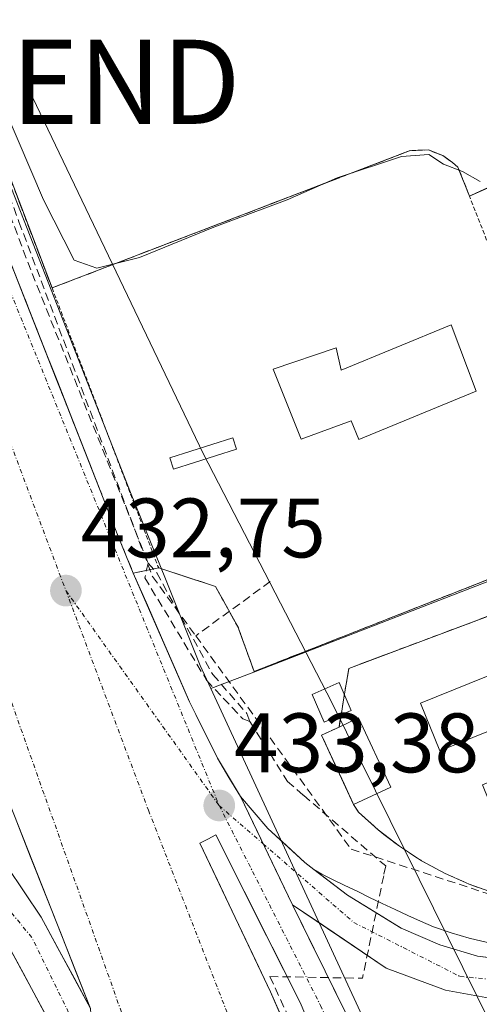
# Model space of a CAD drawing. Units: metres. Extents: x 610738 to 614194, y 4736260 to 4738630.
# Drawn here: x 611543 to 611597, y 4737801 to 4737918 of the extents above; entities that cross this region are included whole.
import ezdxf
from ezdxf.enums import TextEntityAlignment as Align

# ---------------------------------------------------------------- set-up
doc = ezdxf.new("R2010")
doc.units = ezdxf.units.M
doc.header["$MEASUREMENT"] = 0
for name, pattern in [('TRAZO_Y_PUNTO', [1, 0.5, -0.25, 0, -0.25]), ('TRAZOS', [0.75, 0.5, -0.25]), ('TRAZOSX2', [1.5, 1, -0.5])]:
    doc.linetypes.add(name, pattern=pattern)
doc.layers.get('0').update_dxf_attribs({"lineweight": 5})
for name, color, linetype, lineweight in [('Carretera de calzada doble', 1, 'Continuous', 13), ('Carretera de calzada doble Cxs', 1, 'Continuous', 13), ('Carretera de calzada doble eje', 1, 'TRAZO_Y_PUNTO', 0), ('Carretera de calzada única', 19, 'Continuous', 13), ('Carretera de calzada única Cxs', 19, 'Continuous', 13), ('Carretera de calzada única eje', 19, 'TRAZO_Y_PUNTO', 0), ('Carátula', 7, 'Continuous', 5), ('Conducción de agua lineal', 5, 'TRAZOSX2', 0), ('Curva de nivel normal', 36, 'Continuous', 0), ('Edificación', 1, 'Continuous', 13), ('Edificación Cxs', 1, 'Continuous', 13), ('Edificación ligera', 1, 'Continuous', 0), ('Edificación ligera Cxs', 1, 'Continuous', 0), ('Elemento construido', 1, 'Continuous', 0), ('Explanada', 19, 'Continuous', 0), ('Explanada Cxs', 19, 'Continuous', 0), ('Instalación de energía eléctrica', 135, 'TRAZOSX2', 0), ('Instalación de energía eléctrica Cxs', 135, 'Continuous', 0), ('Layer 0', 7, 'Continuous', 0), ('Muro lineal', 1, 'TRAZOSX2', 13), ('Núcleo urbano CxS', 19, 'Continuous', 0), ('Punto de cota en terreno', 7, 'Continuous', 0), ('Recinto industrial', 135, 'TRAZOSX2', 0), ('Recinto industrial CxS', 135, 'Continuous', 0), ('Rótulo de punto de cota en terreno', 19, 'Continuous', 0), ('Tendido', 6, 'Continuous', 0), ('Torre de tendido Cxs', 19, 'Continuous', 0), ('Torre de tendido puntual', 7, 'Continuous', 0), ('Valla', 19, 'TRAZOS', 0), ('Vía urbana eje', 5, 'TRAZO_Y_PUNTO', 0), ('Área de servicio', 254, 'TRAZOSX2', 0), ('Área de servicio Cxs', 254, 'Continuous', 0)]:
    doc.layers.add(name, color=color, linetype=linetype, lineweight=lineweight)
doc.styles.add('Arial', font='txt', dxfattribs={"height": 0.2})

# ---------------------------------------------------------------- blocks, each defined once
blk = doc.blocks.new('5PATER')
at = {"layer": 'Carátula', "linetype": 'Continuous', "lineweight": 5}
h = blk.add_hatch(color=250, dxfattribs=at)
edge = h.paths.add_edge_path()
edge.add_ellipse((0, 0.01), major_axis=(-1.33, -1.34), ratio=0.999422, start_angle=0, end_angle=360)
blk = doc.blocks.new('*U191')
at = {"layer": 'Explanada Cxs', "color": 19, "linetype": 'Continuous', "lineweight": 0}
for points in [[(611716.5101, 4737879.3301, 434.5253), (611710.6201, 4737869.9101, 434.5756), (611705.3201, 4737862.2601, 434.5043), (611663.5101, 4737833.4301, 434.6146), (611662.4801, 4737832.6701, 434.6084), (611661.3601, 4737832.0501, 434.6023), (611660.1701, 4737831.5701, 434.6168), (611658.9401, 4737831.2501, 434.6363), (611657.6701, 4737831.0901, 434.6594), (611656.3901, 4737831.0901, 434.6827), (611655.1201, 4737831.2601, 434.6966), (611653.8901, 4737831.5801, 434.7127), (611652.7001, 4737832.0501, 434.7327), (611651.5801, 4737832.6701, 434.7579), (611650.5501, 4737833.4301, 434.7712), (611647.0201, 4737832.8401, 434.7717), (611642.9001, 4737829.9001, 434.7803), (611639.9501, 4737820.4801, 434.6051), (611639.3601, 4737818.7201, 434.5468), (611632.1701, 4737816.1001, 434.433), (611626.4101, 4737814.0101, 434.3234), (611614.6401, 4737812.2501, 434.365), (611611.4801, 4737812.0601, 434.3889), (611608.3201, 4737812.1301, 434.3568), (611605.1701, 4737812.4401, 434.3184), (611602.0601, 4737813.0101, 434.258), (611599.0001, 4737813.8201, 434.1634), (611596.0201, 4737814.8701, 434.1411), (611593.1301, 4737816.1501, 434.2041), (611590.3501, 4737817.6601, 434.3317), (611587.7001, 4737819.3901, 434.2596), (611585.1901, 4737821.3201, 434.2282), (611582.8501, 4737823.4501, 434.3859), (611582.2601, 4737824.3401, 434.3962), (611586.6801, 4737826.3901, 434.4584), (611582.8501, 4737834.6301, 434.4272), (611580.5201, 4737833.5501, 434.4114), (611580.7947, 4737835.2001, 434.3767), (611581.1001, 4737837.0351, 434.3448), (611581.6801, 4737840.5201, 433.7192), (611624.0701, 4737856.4001, 433.4415), (611689.4301, 4737881.1001, 433.7946), (611718.2801, 4737888.7501, 434.2904), (611721.2201, 4737882.8601, 434.4789), (611716.5101, 4737879.3301, 434.5253)], [(611688.2501, 4737876.1001, 434.4681), (611647.0301, 4737849.3301, 434.5977), (611652.0101, 4737841.6601, 434.7753), (611693.2301, 4737868.4301, 434.6621), (611688.2501, 4737876.1001, 434.4681)], [(611643.4901, 4737837.2601, 434.8158), (611635.2601, 4737859.6301, 433.8192), (611631.2501, 4737858.1601, 433.6872), (611639.4801, 4737835.7801, 434.7732), (611643.4901, 4737837.2601, 434.8158)], [(611592.5001, 4737830.7201, 434.4739), (611621.6501, 4737842.4801, 434.4838), (611619.3601, 4737848.1601, 434.4094), (611590.2101, 4737836.3901, 434.4261), (611592.5001, 4737830.7201, 434.4739)], [(611623.2501, 4737832.9501, 434.6354), (611621.7101, 4737836.6801, 434.5951), (611597.5701, 4737826.6801, 434.5845), (611599.1101, 4737822.9501, 434.6266), (611623.2501, 4737832.9501, 434.6354)]]:
    blk.add_polyline3d(points, close=True, dxfattribs=at)
blk = doc.blocks.new('5TTEND')
blk.add_text('5TTEND', height=10).set_placement((0, 0), align=Align.MIDDLE_CENTER)
blk = doc.blocks.new('*U224')
at = {"layer": 'Carretera de calzada doble Cxs', "color": 1, "linetype": 'Continuous', "lineweight": 13}
for points in [[(611577.61, 4737796.72, 434.21), (611575.94, 4737800.74, 434.08), (611573.92, 4737804.74, 433.93), (611571.9, 4737808.74, 433.82), (611569.89, 4737812.73, 433.71), (611567.87, 4737816.73, 433.61), (611565.85, 4737820.73, 433.5), (611564.92, 4737820.24, 433.51), (611563.98, 4737819.75, 433.53), (611566.07, 4737815.34, 433.67), (611568.17, 4737810.92, 433.76), (611570.26, 4737806.51, 433.88), (611572.35, 4737802.09, 434), (611574.37, 4737797.53, 434.17)], [(611550.96, 4737800.11, 433.82), (611549.19, 4737804.59, 433.7), (611547.42, 4737809.06, 433.56), (611545.64, 4737813.54, 433.43), (611543.87, 4737818.01, 433.31), (611542.1, 4737822.49, 433.19)], [(611541.48, 4737888.67, 431.63), (611543.31, 4737884.02, 431.62), (611545.14, 4737879.37, 431.85), (611546.97, 4737874.72, 431.95), (611548.81, 4737870.06, 432.08), (611550.64, 4737865.41, 432.29), (611552.47, 4737860.76, 432.36), (611554.3, 4737856.11, 432.52), (611556.05, 4737851.84, 432.65), (611557.73, 4737848.02, 432.7), (611559.4, 4737844.2, 432.79), (611561.08, 4737840.38, 432.93), (611562.75, 4737836.56, 433.02), (611563.5, 4737835.03, 433.05), (611564.78, 4737832.44, 433.12), (611566.05, 4737829.84, 433.2), (611567.42, 4737827.57, 433.27), (611568.78, 4737825.29, 433.32), (611568.78, 4737825.29, 433.32), (611570.85, 4737821, 433.42), (611572.93, 4737816.71, 433.55), (611575, 4737812.42, 433.68), (611576.94, 4737808.48, 433.82), (611578.88, 4737804.53, 433.95), (611580.82, 4737800.59, 434.07)]]:
    blk.add_polyline3d(points, dxfattribs=at)

msp = doc.modelspace()

# ---------------------------------------------------------------- linework, layer by layer
at = {"layer": 'Carretera de calzada doble', "color": 1, "linetype": 'Continuous', "lineweight": 13}
for points in [[(611468.3001, 4738009.8401), (611485.6701, 4737966.7301), (611498.5701, 4737934.2101), (611516.0101, 4737888.7301), (611529.6901, 4737853.8101), (611550.9601, 4737800.1101)], [(611556.0501, 4737851.8401), (611554.3001, 4737856.1101), (611552.4687, 4737860.7615), (611550.6372, 4737865.413), (611548.8058, 4737870.0644), (611546.9744, 4737874.7158), (611545.143, 4737879.3672), (611543.3115, 4737884.0187), (611541.4801, 4737888.6701)], [(611563.5001, 4737835.0301), (611562.7501, 4737836.5601), (611556.0501, 4737851.8401)], [(611568.7801, 4737825.2901), (611567.4151, 4737827.5651), (611566.0501, 4737829.8401), (611564.7751, 4737832.4351), (611563.5001, 4737835.0301)], [(611580.4401, 4737783.8301), (611572.3501, 4737802.0901), (611563.9801, 4737819.7501), (611564.9201, 4737820.2401), (611565.8501, 4737820.7301), (611575.9401, 4737800.7401), (611582.6001, 4737784.6501)], [(611587.5701, 4737786.5601), (611586.6401, 4737788.7601), (611575.0001, 4737812.4201)]]:
    msp.add_lwpolyline(points, dxfattribs=at)
at = {"layer": 'Carretera de calzada doble Cxs', "color": 1, "linetype": 'Continuous', "lineweight": 13}
msp.add_lwpolyline([(611568.7801, 4737825.2901), (611575.0001, 4737812.4201)], dxfattribs=at)
at = {"layer": 'Carretera de calzada doble eje', "color": 1, "linetype": 'TRAZO_Y_PUNTO', "lineweight": 0}
for points in [[(611362.1701, 4738343.3301), (611364.0801, 4738333.0201), (611369.4201, 4738317.0001), (611378.0501, 4738293.9901), (611419.1001, 4738182.8101), (611468.7601, 4738053.1401), (611514.7101, 4737938.3201), (611548.0301, 4737849.7601)], [(611462.6201, 4738039.5801), (611479.8701, 4737997.5601), (611532.0101, 4737863.3801), (611559.2601, 4737786.6501)], [(611548.0301, 4737849.7601), (611557.8501, 4737823.6601), (611574.2737, 4737781.4593)], [(611548.0301, 4737849.7601), (611566.2601, 4737824.2201)], [(611566.2601, 4737824.2201), (611578.3201, 4737800.4701), (611585.0805, 4737785.6033)]]:
    msp.add_lwpolyline(points, dxfattribs=at)
at = {"layer": 'Carretera de calzada única', "color": 19, "linetype": 'Continuous', "lineweight": 13}
for points in [[(611577.5101, 4737816.6401), (611581.5101, 4737813.5601), (611587.9201, 4737809.6601), (611592.5001, 4737807.6701), (611597.0101, 4737806.3401), (611603.6201, 4737805.4801), (611608.6201, 4737805.3601), (611613.1001, 4737805.6501), (611620.4801, 4737806.8801), (611626.6701, 4737808.5901), (611628.6401, 4737809.2801), (611633.7301, 4737811.0401), (611646.2301, 4737816.5901), (611664.3501, 4737826.8501), (611690.7301, 4737844.2401), (611707.1001, 4737855.6901), (611720.8001, 4737865.8501), (611732.4601, 4737875.2601), (611742.0001, 4737883.5501)], [(611739.9601, 4737876.2601), (611705.1201, 4737849.9301), (611665.1401, 4737822.1601), (611660.6201, 4737819.5901), (611645.5301, 4737812.1101), (611633.6001, 4737806.8901), (611625.4401, 4737804.0501), (611615.7101, 4737801.8001), (611607.8001, 4737801.0901), (611598.4401, 4737801.3401), (611593.1901, 4737802.3001), (611586.1201, 4737804.9101), (611575.0001, 4737812.4201)], [(611568.7801, 4737825.2901), (611570.4251, 4737823.4001), (611572.0701, 4737821.5101), (611574.2551, 4737819.4901), (611576.4401, 4737817.4701), (611577.5101, 4737816.6401)], [(611541.0301, 4737816.9601), (611545.0801, 4737810.9601), (611550.9601, 4737800.1101)], [(611551.8301, 4737786.8001), (611547.3901, 4737796.1101), (611540.7601, 4737808.3401)]]:
    msp.add_lwpolyline(points, dxfattribs=at)
at = {"layer": 'Carretera de calzada única Cxs', "color": 19, "linetype": 'Continuous', "lineweight": 13}
msp.add_lwpolyline([(611568.7801, 4737825.2901), (611575.0001, 4737812.4201)], dxfattribs=at)
for points in [[(611598.4401, 4737801.3401, 434.1539), (611595.8151, 4737801.8201, 434.1026), (611593.1901, 4737802.3001, 434.0639), (611589.6551, 4737803.6051, 433.9848), (611586.1201, 4737804.9101, 433.9389), (611582.4134, 4737807.4134, 433.8508), (611578.7067, 4737809.9167, 433.7573), (611575.0001, 4737812.4201, 433.68), (611572.9267, 4737816.7101, 433.5507), (611570.8534, 4737821.0001, 433.4232), (611568.7801, 4737825.2901, 433.3224), (611570.4251, 4737823.4001, 433.3366), (611572.0701, 4737821.5101, 433.3988), (611574.2551, 4737819.4901, 433.451), (611576.4401, 4737817.4701, 433.4686), (611577.5101, 4737816.6401, 433.5046), (611579.5101, 4737815.1001, 433.5539), (611581.5101, 4737813.5601, 433.577), (611584.7151, 4737811.6101, 433.6705), (611587.9201, 4737809.6601, 433.7653), (611592.5001, 4737807.6701, 433.8445), (611597.0101, 4737806.3401, 433.9437), (611600.3151, 4737805.9101, 434.0002)], [(611541.0301, 4737816.9601, 433.2489), (611543.0551, 4737813.9601, 433.3431), (611545.0801, 4737810.9601, 433.4519), (611547.0401, 4737807.3434, 433.578), (611549.0001, 4737803.7267, 433.7028), (611550.9601, 4737800.1101, 433.8166), (611550.9601, 4737800.1101, 433.8166), (611551.2501, 4737795.6734, 433.886), (611551.5401, 4737791.2367, 433.9641), (611551.8301, 4737786.8001, 434.0398), (611550.3501, 4737789.9034, 433.8928), (611548.8701, 4737793.0067, 433.821), (611547.3901, 4737796.1101, 433.7482), (611545.1801, 4737800.1867, 433.5337), (611542.9701, 4737804.2634, 433.4168), (611540.7601, 4737808.3401, 433.2809)]]:
    msp.add_polyline3d(points, dxfattribs=at)
at = {"layer": 'Carretera de calzada única eje', "color": 19, "linetype": 'TRAZO_Y_PUNTO', "lineweight": 0}
for points in [[(611571.4906, 4737819.6818), (611582.2801, 4737810.3201), (611594.9101, 4737803.9101), (611603.2101, 4737803.1501), (611618.6601, 4737804.6601), (611633.3501, 4737809.3601), (611654.2601, 4737818.6001), (611670.8501, 4737828.8001), (611710.9101, 4737856.0201), (611736.3501, 4737876.5801), (611741.0028, 4737879.9863)], [(611551.2607, 4737795.5106), (611549.3201, 4737797.6601), (611543.9801, 4737808.5401), (611531.0101, 4737824.2601), (611517.0301, 4737831.0001), (611505.0501, 4737833.0001), (611494.8201, 4737830.2501), (611485.8501, 4737824.2601), (611476.6201, 4737816.7701), (611471.1201, 4737807.5401), (611470.3901, 4737796.8101), (611472.1201, 4737784.0801), (611477.3701, 4737773.3401), (611484.3501, 4737765.0901), (611495.0701, 4737759.6001), (611505.3001, 4737756.8601), (611513.5501, 4737756.1101), (611517.4902, 4737754.0286)], [(611566.2601, 4737824.2201), (611571.4906, 4737819.6818)]]:
    msp.add_lwpolyline(points, dxfattribs=at)
at = {"layer": 'Conducción de agua lineal', "color": 5, "linetype": 'TRAZOSX2', "lineweight": 0}
for points in [[(611503.2627, 4737999.3826, 429.6659), (611542.45, 4737893.5921, 431.2534), (611558.3189, 4737851.4588, 432.5173), (611563.4727, 4737844.3897, 432.6561)], [(611531.2317, 4737921.0612, 430.7141), (611544.0178, 4737887.449, 431.1978)], [(611544.0178, 4737887.449, 431.1978), (611557.821, 4737853.04, 432.4897)], [(611557.821, 4737853.04, 432.4897), (611557.4164, 4737851.3009, 432.5929), (611564.7625, 4737839.1127, 432.8251), (611566.7539, 4737836.994, 432.8796), (611569.0674, 4737834.5326, 433.3027), (611569.9247, 4737834.2059, 433.4321)], [(611557.821, 4737853.04, 432.4897), (611558.8404, 4737851.8653, 432.4543), (611565.5076, 4737839.7862, 432.7622), (611569.5497, 4737835.1579, 433.3124), (611569.9247, 4737834.2059, 433.4321)], [(611572.3418, 4737850.8446, 432.1764), (611563.4727, 4737844.3897, 432.6561)], [(611563.4727, 4737844.3897, 432.6561), (611581.954, 4737819.0394, 433.6303)], [(611569.9247, 4737834.2059, 433.4321), (611574.3722, 4737827.0946, 433.6651)], [(611574.3722, 4737827.0946, 433.6651), (611576.2887, 4737825.4475, 433.7051), (611586.0705, 4737817.041, 433.905)], [(611581.954, 4737819.0394, 433.6303), (611598.8399, 4737813.5522, 434.129), (611601.4458, 4737812.7052, 434.2153), (611601.7158, 4737812.6361, 434.2203)], [(611586.0705, 4737817.041, 433.905), (611585.8313, 4737815.885, 433.7861), (611583.3086, 4737803.6924, 433.9841)], [(611572.2926, 4737803.9036, 433.9556), (611581.8471, 4737783.1365, 434.6505)], [(611572.2926, 4737803.9036, 433.9556), (611583.3086, 4737803.6924, 433.9841)]]:
    msp.add_polyline3d(points, dxfattribs=at)
at = {"layer": 'Curva de nivel normal', "color": 36, "linetype": 'Continuous', "lineweight": 0}
msp.add_polyline3d([(611536.3, 4737917.36, 430), (611545.37, 4737896.21, 430), (611549.03, 4737889.03, 430), (611551.7, 4737888.07, 430), (611556.8, 4737889.35, 430), (611565.61, 4737892.94, 430), (611574.35, 4737896.2, 430), (611580.3, 4737898.83, 430), (611587.97, 4737901.37, 430), (611591.21, 4737901.61, 430), (611592.93, 4737900.44, 430), (611595.21, 4737899.56, 430), (611597.3, 4737898.4, 430)], dxfattribs=at)
at = {"layer": 'Edificación', "color": 1, "linetype": 'Continuous', "lineweight": 13}
msp.add_polyline3d([(611593.8701, 4737881.3401, 431.3391), (611596.8501, 4737873.4701, 431.4413), (611582.8901, 4737867.7301, 431.4763), (611581.9801, 4737869.9301, 431.4564), (611576.0301, 4737867.7601, 431.4534), (611572.6801, 4737876.0901, 431.3224), (611580.1901, 4737878.6201, 431.3629), (611580.7601, 4737875.9601, 431.3948), (611593.8701, 4737881.3401, 431.3391)], dxfattribs=at)
at = {"layer": 'Edificación Cxs', "color": 1, "linetype": 'Continuous', "lineweight": 13}
msp.add_polyline3d([(611593.8701, 4737881.3401, 431.3391), (611596.8501, 4737873.4701, 431.4413), (611582.8901, 4737867.7301, 431.4763), (611581.9801, 4737869.9301, 431.4564), (611576.0301, 4737867.7601, 431.4534), (611572.6801, 4737876.0901, 431.3224), (611580.1901, 4737878.6201, 431.3629), (611580.7601, 4737875.9601, 431.3948), (611593.8701, 4737881.3401, 431.3391)], close=True, dxfattribs=at)
at = {"layer": 'Edificación ligera', "color": 1, "linetype": 'Continuous', "lineweight": 0}
for points in [[(611621.6501, 4737842.4801, 434.4838), (611592.5001, 4737830.7201, 434.4739), (611590.2101, 4737836.3901, 434.4261), (611619.3601, 4737848.1601, 434.4094), (611621.6501, 4737842.4801, 434.4838)], [(611586.6801, 4737826.3901, 434.4584), (611582.2601, 4737824.3401, 434.3962), (611578.4301, 4737832.5801, 434.3117), (611580.5201, 4737833.5501, 434.4114), (611582.8501, 4737834.6301, 434.4272), (611586.6801, 4737826.3901, 434.4584)]]:
    msp.add_polyline3d(points, dxfattribs=at)
at = {"layer": 'Edificación ligera Cxs', "color": 1, "linetype": 'Continuous', "lineweight": 0}
for points in [[(611621.6501, 4737842.4801, 434.4838), (611592.5001, 4737830.7201, 434.4739), (611590.2101, 4737836.3901, 434.4261), (611619.3601, 4737848.1601, 434.4094), (611621.6501, 4737842.4801, 434.4838)], [(611582.2601, 4737824.3401, 434.3962), (611578.4301, 4737832.5801, 434.3117), (611580.5201, 4737833.5501, 434.4114), (611582.8501, 4737834.6301, 434.4272), (611586.6801, 4737826.3901, 434.4584), (611582.2601, 4737824.3401, 434.3962)]]:
    msp.add_polyline3d(points, close=True, dxfattribs=at)
at = {"layer": 'Elemento construido', "color": 1, "linetype": 'Continuous', "lineweight": 0}
for points in [[(611541.4801, 4737888.6701, 431.6311), (611554.3001, 4737856.1101, 432.52), (611556.0501, 4737851.8401, 432.6504)], [(611563.5001, 4737835.0301, 433.0519), (611566.0501, 4737829.8401, 433.1959), (611568.7801, 4737825.2901, 433.3224), (611572.0701, 4737821.5101, 433.3988), (611576.4401, 4737817.4701, 433.4686), (611577.5101, 4737816.6401, 433.5046), (611578.4901, 4737816.0801, 433.5259), (611579.8201, 4737815.4001, 433.5454), (611581.2001, 4737814.7101, 433.5572), (611582.6601, 4737814.0601, 433.5847), (611584.1601, 4737813.3101, 433.59), (611585.6701, 4737812.5801, 433.6262), (611587.1801, 4737811.8601, 433.666), (611588.7001, 4737811.1601, 433.7045), (611590.2301, 4737810.4701, 433.736), (611591.7701, 4737809.8001, 433.7675), (611593.8701, 4737809.0801, 433.8283), (611596.0101, 4737808.4601, 433.859), (611598.1801, 4737807.9401, 433.9047)]]:
    msp.add_polyline3d(points, dxfattribs=at)
at = {"layer": 'Explanada', "color": 19, "linetype": 'Continuous', "lineweight": 0}
for points in [[(611580.5201, 4737833.5501, 434.4114), (611580.7947, 4737835.2001, 434.3767), (611581.1001, 4737837.0351, 434.3448), (611581.6801, 4737840.5201, 433.7192), (611624.0701, 4737856.4001, 433.4415), (611689.4301, 4737881.1001, 433.7946), (611718.2801, 4737888.7501, 434.2904), (611721.2201, 4737882.8601, 434.4789), (611716.5101, 4737879.3301, 434.5253)], [(611592.5001, 4737830.7201, 434.4739), (611621.6501, 4737842.4801, 434.4838), (611619.3601, 4737848.1601, 434.4094), (611590.2101, 4737836.3901, 434.4261), (611592.5001, 4737830.7201, 434.4739)], [(611582.2601, 4737824.3401, 434.3962), (611586.6801, 4737826.3901, 434.4584), (611582.8501, 4737834.6301, 434.4272), (611580.5201, 4737833.5501, 434.4114)], [(611599.0001, 4737813.8201, 434.1634), (611596.0201, 4737814.8701, 434.1411), (611593.1301, 4737816.1501, 434.2041), (611590.3501, 4737817.6601, 434.3317), (611587.7001, 4737819.3901, 434.2596), (611585.1901, 4737821.3201, 434.2282), (611582.8501, 4737823.4501, 434.3859), (611582.2601, 4737824.3401, 434.3962)]]:
    msp.add_polyline3d(points, dxfattribs=at)
at = {"layer": 'Instalación de energía eléctrica', "color": 135, "linetype": 'TRAZOSX2', "lineweight": 0}
msp.add_polyline3d([(611528.544, 4737932.4916, 430.0755), (611546.3801, 4737885.7401, 431.1062), (611552.6959, 4737888.1597, 429.776), (611588.9801, 4737902.0601, 429.8637), (611591.1601, 4737902.1401, 429.8501), (611592.8501, 4737901.4601, 429.9465), (611594.0301, 4737900.6301, 430.004), (611594.6701, 4737900.1001, 430.0093), (611596.0301, 4737896.6601, 430.3923), (611610.2601, 4737902.9701, 429.8668)], dxfattribs=at)
at = {"layer": 'Instalación de energía eléctrica Cxs', "color": 135, "linetype": 'Continuous', "lineweight": 0}
msp.add_polyline3d([(611610.2601, 4737902.9701, 429.8668), (611596.0301, 4737896.6601, 430.3923), (611594.6701, 4737900.1001, 430.0093), (611594.0301, 4737900.6301, 430.004), (611592.8501, 4737901.4601, 429.9465), (611591.1601, 4737902.1401, 429.8501), (611588.9801, 4737902.0601, 429.8637), (611552.6959, 4737888.1597, 429.776), (611546.3801, 4737885.7401, 431.1062), (611528.544, 4737932.4916, 430.0755)], dxfattribs=at)
at = {"layer": 'Layer 0', "linetype": 'Continuous', "lineweight": 0}
for points in [[(611599, 4737813.82, 434.1634), (611596.02, 4737814.87, 434.1411), (611593.13, 4737816.15, 434.2041), (611590.35, 4737817.66, 434.3316), (611587.7, 4737819.39, 434.2595), (611585.8686, 4737820.7982, 434.2261), (611585.19, 4737821.32, 434.2282), (611582.85, 4737823.45, 434.3859), (611582.26, 4737824.34, 434.3962), (611581.1196, 4737826.7934, 434.4106), (611578.43, 4737832.58, 434.3117), (611580.52, 4737833.55, 434.4114), (611580.5873, 4737833.9542, 434.4024), (611580.7946, 4737835.2, 434.3767), (611581.1, 4737837.035, 434.3448), (611581.68, 4737840.52, 433.7192), (611585.3334, 4737841.8886, 433.6332), (611588.6682, 4737843.1379, 433.8633), (611605.2301, 4737849.3423, 434.0505)], [(611605.2301, 4737849.3423, 434.0505), (611588.6682, 4737843.1379, 433.8633), (611585.3334, 4737841.8886, 433.6332), (611581.6801, 4737840.5201, 433.7192), (611581.1001, 4737837.0351, 434.3448), (611580.7946, 4737835.2001, 434.3767), (611580.5873, 4737833.9542, 434.4024), (611580.5201, 4737833.5501, 434.4114), (611578.4301, 4737832.5801, 434.3117), (611581.1197, 4737826.7934, 434.4106), (611582.2601, 4737824.3401, 434.3962), (611582.8501, 4737823.45, 434.3859), (611585.1901, 4737821.3201, 434.2282), (611585.8686, 4737820.7983, 434.2261), (611587.7001, 4737819.3901, 434.2596), (611590.35, 4737817.6601, 434.3317), (611593.1301, 4737816.1501, 434.2041), (611596.0201, 4737814.8701, 434.1411), (611599.0001, 4737813.8201, 434.1634)]]:
    msp.add_polyline3d(points, dxfattribs=at)
at = {"layer": 'Muro lineal', "color": 1, "linetype": 'TRAZOSX2', "lineweight": 13}
msp.add_polyline3d([(611606.5701, 4737869.7801, 431.3476), (611608.2801, 4737870.4901, 431.2814), (611610.3701, 4737872.7701, 431.13), (611611.5301, 4737875.1001, 431.018), (611612.2101, 4737877.2101, 430.9546), (611616.2601, 4737898.4701, 429.8663), (611616.3001, 4737901.4601, 429.713), (611615.6901, 4737902.0901, 429.7466), (611615.2601, 4737902.5501, 429.7487), (611614.8601, 4737902.8401, 429.7504), (611614.1701, 4737903.1801, 429.7523), (611613.5501, 4737903.2601, 429.7742), (611612.5201, 4737903.2901, 429.823), (611610.2601, 4737902.9701, 429.8668), (611596.0301, 4737896.6601, 430.3923)], dxfattribs=at)
at = {"layer": 'Núcleo urbano CxS', "color": 19, "linetype": 'Continuous', "lineweight": 0}
for points in [[(611429.2563, 4738186.0457, 427.9817), (611489.3411, 4738030.6717, 429.694), (611495.3007, 4738015.4757, 429.938), (611495.3213, 4738015.4551, 429.9375), (611499.4707, 4738004.8837, 429.6988), (611555.7255, 4737861.4417, 432.037), (611559.8661, 4737851.1725, 432.4797), (611564.0195, 4737840.8717, 432.9744), (611565.2895, 4737838.1233, 433.4582), (611620.2583, 4737719.2859, 436.7178), (611628.4049, 4737687.2593, 441.3696), (611631.3703, 4737678.5633, 441.5255), (611688.0757, 4737589.8359, 442.7295), (611694.2989, 4737582.9909, 442.0729), (611727.6801, 4737546.2751, 443.1353), (611727.7047, 4737546.2505, 443.1307), (611729.0777, 4737544.7391, 442.9917), (611739.4317, 4737533.3401, 443.8036), (611739.9353, 4737532.7501, 443.8003), (611748.6843, 4737521.8305, 446.061), (611789.2923, 4737499.6383, 445.2217), (611801.69, 4737501.86, 441.3431), (611820.9873, 4737475.1483, 444.9193)], [(611815.0347, 4738037.7553, 436.2197), (611819.6137, 4737982.2097, 435.659), (611816.8453, 4737940.7251, 433.939), (611791.8183, 4737948.1635, 433.624), (611786.9933, 4737941.7775, 433.6396), (611767.8245, 4737916.4109, 433.911), (611758.7639, 4737912.9089, 434.0094), (611753.5293, 4737910.8853, 434.1102), (611620.2251, 4737859.3571, 433.7053), (611570.3803, 4737840.0909, 433.7146), (611565.2895, 4737838.1233, 433.4582), (611565.2895, 4737838.1233, 433.4582), (611564.0195, 4737840.8717, 432.9744), (611559.8661, 4737851.1725, 432.4797), (611555.7255, 4737861.4417, 432.037), (611499.4707, 4738004.8837, 429.6988)], [(611495.3213, 4738015.4551, 429.9375), (611499.4707, 4738004.8837, 429.6988), (611555.7255, 4737861.4417, 432.037), (611559.8661, 4737851.1725, 432.4797), (611564.0195, 4737840.8717, 432.9744), (611565.2895, 4737838.1233, 433.4582)], [(611495.3213, 4738015.4551, 429.9375), (611499.4707, 4738004.8837, 429.6988), (611555.7255, 4737861.4417, 432.037), (611559.8661, 4737851.1725, 432.4797), (611564.0195, 4737840.8717, 432.9744), (611565.2895, 4737838.1233, 433.4582)], [(611816.8453, 4737940.7251, 433.939), (611791.8183, 4737948.1635, 433.624), (611786.9933, 4737941.7775, 433.6396), (611767.8245, 4737916.4109, 433.911), (611758.7639, 4737912.9089, 434.0094), (611753.5293, 4737910.8853, 434.1102), (611620.2251, 4737859.3571, 433.7053), (611570.3803, 4737840.0909, 433.7146), (611565.2895, 4737838.1233, 433.4582)], [(611816.8453, 4737940.7251, 433.939), (611791.8183, 4737948.1635, 433.624), (611786.9933, 4737941.7775, 433.6396), (611767.8245, 4737916.4109, 433.911), (611758.7639, 4737912.9089, 434.0094), (611753.5293, 4737910.8853, 434.1102), (611620.2251, 4737859.3571, 433.7053), (611570.3803, 4737840.0909, 433.7146), (611565.2895, 4737838.1233, 433.4582)], [(611620.2583, 4737719.2859, 436.7178), (611565.2895, 4737838.1233, 433.4582), (611570.3803, 4737840.0909, 433.7146), (611620.2251, 4737859.3571, 433.7053), (611753.5293, 4737910.8853, 434.1102)], [(611565.2895, 4737838.1233, 433.4582), (611620.2583, 4737719.2859, 436.7178)], [(611565.2895, 4737838.1233, 433.4582), (611620.2583, 4737719.2859, 436.7178)]]:
    msp.add_polyline3d(points, dxfattribs=at)
at = {"layer": 'Recinto industrial', "color": 135, "linetype": 'TRAZOSX2', "lineweight": 0}
msp.add_polyline3d([(611541.4801, 4737888.6701, 431.6311), (611554.3001, 4737856.1101, 432.52), (611556.0501, 4737851.8401, 432.6504), (611559.0701, 4737852.4601, 432.4003), (611565.8201, 4737850.2601, 432.3037), (611566.7701, 4737848.5601, 432.3738), (611568.5501, 4737845.3401, 432.4651), (611568.6201, 4737845.1301, 432.4717), (611570.4201, 4737840.1501, 432.9263), (611609.9601, 4737855.6901, 432.7502), (611612.9201, 4737856.8801, 432.7689)], dxfattribs=at)
at = {"layer": 'Recinto industrial CxS', "color": 135, "linetype": 'Continuous', "lineweight": 0}
msp.add_polyline3d([(611693.7301, 4738048.0801, 431.8705), (611715.575, 4737992.7452, 432.4858), (611729.5291, 4737957.3986, 433.1551), (611739.9229, 4737931.0703, 433.0563), (611741.6546, 4737926.6838, 432.8651), (611741.6724, 4737926.6387, 432.8551), (611742.4992, 4737924.5444, 432.5007), (611744.5301, 4737919.4001, 432.6002), (611747.2519, 4737912.5002, 432.5131), (611748.5301, 4737909.2601, 432.7811), (611687.7287, 4737886.0876, 431.8711), (611673.9601, 4737880.8401, 431.9272), (611612.9201, 4737856.8801, 432.7689), (611609.9601, 4737855.6901, 432.7502), (611570.4201, 4737840.1501, 432.9263), (611570.4201, 4737840.1501, 432.9263), (611568.6201, 4737845.1301, 432.4717), (611568.5501, 4737845.3401, 432.4651), (611566.7701, 4737848.5601, 432.3738), (611565.8201, 4737850.2601, 432.3037), (611559.0701, 4737852.4601, 432.4003), (611556.0501, 4737851.8401, 432.6504), (611554.3001, 4737856.1101, 432.52), (611541.4801, 4737888.6701, 431.6311)], dxfattribs=at)
at = {"layer": 'Tendido', "color": 6, "linetype": 'Continuous', "lineweight": 0}
msp.add_polyline3d([(611543.2, 4737910.23, 429.4878), (611564.3598, 4737866.0563, 431.4597), (611579.6528, 4737836.4758, 434.2671), (611647.8096, 4737698.8921, 439.153), (611708.2769, 4737575.6885, 440.9294), (611869.1075, 4737454.5225, 440.4078), (611913.4518, 4737289.528, 454.9168), (611960.4419, 4737114.2148, 460.4095), (612006.7969, 4736941.8119, 459.9372), (612058.0733, 4736749.9886, 449.3675), (612116.9697, 4736530.0665, 444.7213), (612120.1976, 4736334.6977, 441.2735), (612120.9022, 4736282.8008, 442.8576)], dxfattribs=at)
at = {"layer": 'Torre de tendido Cxs', "color": 19, "linetype": 'Continuous', "lineweight": 0}
for points in [[(611560.8144, 4737864.2042), (611568.3273, 4737866.5654), (611567.9052, 4737867.9083), (611560.3923, 4737865.5471), (611560.8144, 4737864.2042)], [(611578.7556, 4737834.1256), (611581.9811, 4737835.5233), (611580.5499, 4737838.826), (611577.3244, 4737837.4283), (611578.7556, 4737834.1256)]]:
    msp.add_lwpolyline(points, dxfattribs=at)
for points in [[(611560.8144, 4737864.2042, 431.5879), (611560.3923, 4737865.5471, 431.5573), (611567.9052, 4737867.9083, 431.3951), (611568.3273, 4737866.5654, 431.4488), (611560.8144, 4737864.2042, 431.5879)], [(611578.7556, 4737834.1256, 434.3068), (611577.3244, 4737837.4283, 434.0701), (611580.5499, 4737838.826, 434.1627), (611581.9811, 4737835.5233, 434.409), (611578.7556, 4737834.1256, 434.3068)]]:
    msp.add_polyline3d(points, close=True, dxfattribs=at)
at = {"layer": 'Valla', "color": 19, "linetype": 'TRAZOS', "lineweight": 0}
for points in [[(611612.9201, 4737856.8801, 432.7689), (611673.9601, 4737880.8401, 431.9272), (611748.5301, 4737909.2601, 432.7811), (611744.5301, 4737919.4001, 432.6002), (611693.7301, 4738048.0801, 431.8705), (611693.0601, 4738049.7701, 431.8103), (611651.9801, 4738053.4401, 430.7875), (611547.2501, 4738023.0801, 428.7606), (611546.4601, 4738022.8501, 428.6959), (611521.2801, 4738013.1601, 429.3364), (611521.3601, 4738013.0101, 429.3415), (611523.4901, 4738007.9601, 429.4505), (611523.8301, 4738007.1701, 429.4189), (611524.4401, 4738005.7501, 429.3579), (611506.9601, 4737999.6001, 429.5919), (611505.2801, 4737993.4701, 429.4781), (611546.3801, 4737885.7401, 431.1062)], [(611611.8701, 4737859.6701, 431.7896), (611611.0001, 4737861.3401, 431.6185), (611606.5701, 4737869.7801, 431.3476), (611596.0301, 4737896.6601, 430.3923), (611594.6701, 4737900.1001, 430.0093), (611594.0301, 4737900.6301, 430.004), (611592.8501, 4737901.4601, 429.9465), (611591.1601, 4737902.1401, 429.8501), (611588.9801, 4737902.0601, 429.8637), (611546.3801, 4737885.7401, 431.1062)], [(611546.3801, 4737885.7401, 431.1062), (611558.9801, 4737852.6701, 432.3964), (611559.0701, 4737852.4601, 432.4003), (611565.8201, 4737850.2601, 432.3037), (611566.7701, 4737848.5601, 432.3738), (611568.5501, 4737845.3401, 432.4651), (611568.6201, 4737845.1301, 432.4717), (611570.4201, 4737840.1501, 432.9263), (611609.9601, 4737855.6901, 432.7502)]]:
    msp.add_polyline3d(points, dxfattribs=at)
at = {"layer": 'Vía urbana eje', "color": 5, "linetype": 'TRAZO_Y_PUNTO', "lineweight": 0}
msp.add_lwpolyline([(611497.0101, 4737996.9701), (611532.7101, 4737906.6801), (611566.2601, 4737824.2201)], dxfattribs=at)
at = {"layer": 'Área de servicio', "color": 254, "linetype": 'TRAZOSX2', "lineweight": 0}
msp.add_polyline3d([(611605.2301, 4737849.3423, 434.0505), (611588.6682, 4737843.1379, 433.8633), (611585.3334, 4737841.8886, 433.6332), (611581.6801, 4737840.5201, 433.7192), (611581.1001, 4737837.0351, 434.3448), (611580.7946, 4737835.2001, 434.3767), (611580.5873, 4737833.9542, 434.4024), (611580.5201, 4737833.5501, 434.4114), (611578.4301, 4737832.5801, 434.3117), (611581.1197, 4737826.7934, 434.4106), (611582.2601, 4737824.3401, 434.3962), (611582.8501, 4737823.4501, 434.3859), (611585.1901, 4737821.3201, 434.2282), (611585.8686, 4737820.7983, 434.2261), (611587.7001, 4737819.3901, 434.2596), (611590.35, 4737817.6601, 434.3317), (611593.1301, 4737816.1501, 434.2041), (611596.0201, 4737814.8701, 434.1411), (611599.0001, 4737813.8201, 434.1634)], dxfattribs=at)
at = {"layer": 'Área de servicio Cxs', "color": 254, "linetype": 'Continuous', "lineweight": 0}
msp.add_polyline3d([(611599.0001, 4737813.8201, 434.1634), (611596.0201, 4737814.8701, 434.1411), (611593.1301, 4737816.1501, 434.2041), (611590.35, 4737817.6601, 434.3317), (611587.7001, 4737819.3901, 434.2596), (611585.8686, 4737820.7983, 434.2261), (611585.1901, 4737821.3201, 434.2282), (611582.8501, 4737823.4501, 434.3859), (611582.2601, 4737824.3401, 434.3962), (611581.1197, 4737826.7934, 434.4106), (611578.4301, 4737832.5801, 434.3117), (611580.5201, 4737833.5501, 434.4114), (611580.5873, 4737833.9542, 434.4024), (611580.7946, 4737835.2001, 434.3767), (611581.1001, 4737837.0351, 434.3448), (611581.6801, 4737840.5201, 433.7192), (611585.3334, 4737841.8886, 433.6332), (611588.6682, 4737843.1379, 433.8633), (611605.2301, 4737849.3423, 434.0505)], dxfattribs=at)

# ---------------------------------------------------------------- block references
at = {"layer": 'Carretera de calzada doble Cxs', "color": 1, "linetype": 'Continuous', "lineweight": 13}
msp.add_blockref('*U224', (0, 0), dxfattribs=at)
at = {"layer": 'Explanada Cxs', "color": 19, "linetype": 'Continuous', "lineweight": 0}
msp.add_blockref('*U191', (0, 0), dxfattribs=at)
at = {"layer": 'Punto de cota en terreno', "linetype": 'Continuous', "lineweight": 0}
for p in [(611548.03, 4737849.76, 432.7545), (611566.27, 4737824.22, 433.3779)]:
    msp.add_blockref('5PATER', p, dxfattribs=at)
at = {"layer": 'Torre de tendido puntual', "linetype": 'Continuous', "lineweight": 0}
msp.add_blockref('5TTEND', (611543.2, 4737910.23, 429.4878), dxfattribs=at)

# ---------------------------------------------------------------- texts
at = {"layer": 'Rótulo de punto de cota en terreno', "color": 19, "linetype": 'Continuous', "lineweight": 0, "style": 'Arial'}
for s, p in [('432,75', (611549.7939, 4737851.5239)), ('433,38', (611568.0339, 4737825.9839))]:
    msp.add_text(s, height=7, dxfattribs=at).set_placement(p, align=Align.BOTTOM_LEFT)

doc.saveas('drawing.dxf')
